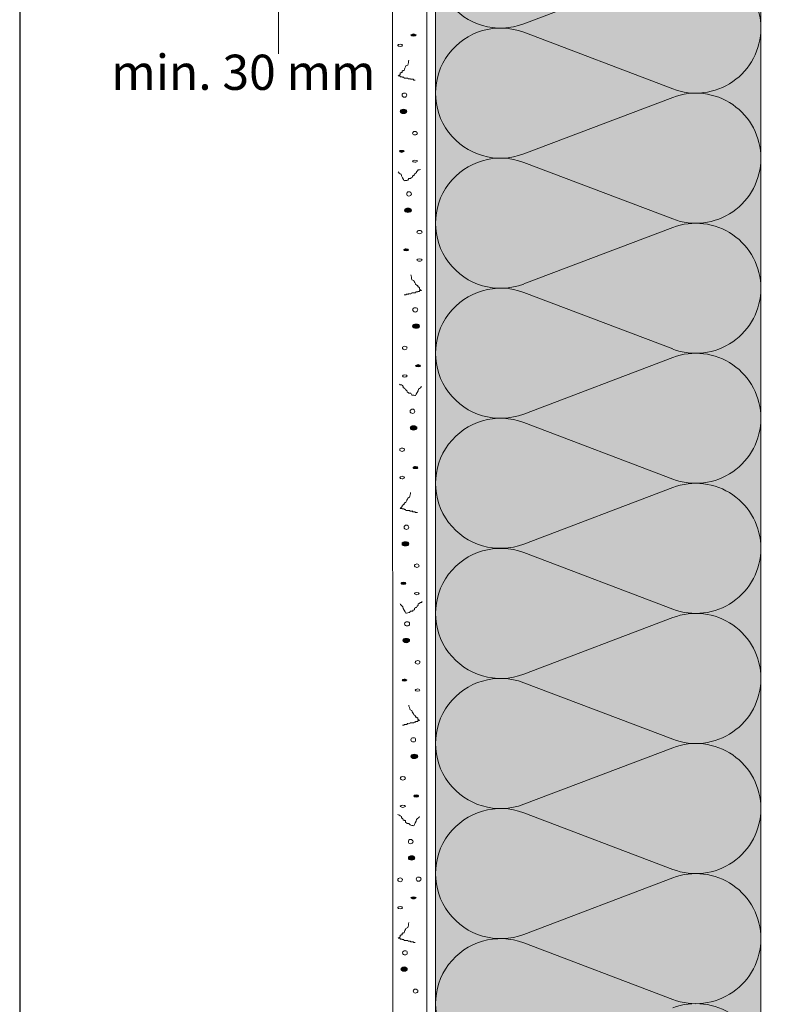
# Model space of a CAD drawing. Units: millimetres. Extents: x 2329 to 2906, y 767 to 1064.
# Drawn here: x 2329 to 2413, y 866 to 978 of the extents above; entities that cross this region are included whole.
import ezdxf

# ---------------------------------------------------------------- set-up
doc = ezdxf.new("R2010")
doc.units = ezdxf.units.MM
for name, color, linetype, lineweight in [('Beschriftung', 7, 'Continuous', 13), ('Bitumen', 7, 'Continuous', 9), ('Dämmung', 7, 'Continuous', 9), ('Putz', 7, 'Continuous', 9)]:
    doc.layers.add(name, color=color, linetype=linetype, lineweight=lineweight)
doc.layers.add('Dämmung_Hg', color=7, linetype='Continuous', lineweight=9, true_color=0xfff2a6)
doc.styles.get("Standard").update_dxf_attribs({"font": 'arial.ttf'})

msp = doc.modelspace()

# ---------------------------------------------------------------- hatches: boundary and pattern name
at = {"layer": 'Dämmung_Hg'}
h = msp.add_hatch(color=256, dxfattribs=at)
h.dxf.hatch_style = 1
h.paths.add_polyline_path([(2390.2, 1009.66), (2390.2, 1005.66), (2375.87, 1006.41), (2375.87, 820.76), (2412.81, 820.76), (2412.81, 1008.47)])
at = {"layer": 'Putz'}
h = msp.add_hatch(color=256, dxfattribs=at)
h.dxf.hatch_style = 2
edge = h.paths.add_edge_path()
edge.add_spline(control_points=[(2373.65, 976.57), (2373.65, 976.62), (2373.5, 976.72), (2373.36, 976.72), (2373.21, 976.72), (2373.07, 976.62), (2373.07, 976.57), (2373.07, 976.53), (2373.21, 976.48), (2373.36, 976.48), (2373.5, 976.48), (2373.65, 976.53), (2373.65, 976.57)], knot_values=[0, 0, 0, 0, 1, 1, 1, 2, 2, 2, 3, 3, 3, 4, 4, 4, 4], degree=3, periodic=0)
h = msp.add_hatch(color=256, dxfattribs=at)
h.dxf.hatch_style = 2
edge = h.paths.add_edge_path()
edge.add_spline(control_points=[(2372.58, 967.92), (2372.58, 968.07), (2372.44, 968.17), (2372.24, 968.17), (2372, 968.17), (2371.85, 968.07), (2371.85, 967.92), (2371.85, 967.78), (2372, 967.68), (2372.24, 967.68), (2372.44, 967.68), (2372.58, 967.78), (2372.58, 967.92)], knot_values=[0, 0, 0, 0, 1, 1, 1, 2, 2, 2, 3, 3, 3, 4, 4, 4, 4], degree=3, periodic=0)
h = msp.add_hatch(color=256, dxfattribs=at)
h.dxf.hatch_style = 2
edge = h.paths.add_edge_path()
edge.add_spline(control_points=[(2372.29, 963.4), (2372.29, 963.45), (2372.14, 963.5), (2372, 963.5), (2371.85, 963.5), (2371.76, 963.45), (2371.76, 963.4), (2371.76, 963.36), (2371.85, 963.26), (2372, 963.26), (2372.14, 963.26), (2372.29, 963.36), (2372.29, 963.4)], knot_values=[0, 0, 0, 0, 1, 1, 1, 2, 2, 2, 3, 3, 3, 4, 4, 4, 4], degree=3, periodic=0)
h = msp.add_hatch(color=256, dxfattribs=at)
h.dxf.hatch_style = 2
edge = h.paths.add_edge_path()
edge.add_spline(control_points=[(2373.12, 956.7), (2373.12, 956.84), (2372.92, 956.94), (2372.73, 956.94), (2372.53, 956.94), (2372.34, 956.84), (2372.34, 956.7), (2372.34, 956.55), (2372.53, 956.45), (2372.73, 956.45), (2372.92, 956.45), (2373.12, 956.55), (2373.12, 956.7)], knot_values=[0, 0, 0, 0, 1, 1, 1, 2, 2, 2, 3, 3, 3, 4, 4, 4, 4], degree=3, periodic=0)
h = msp.add_hatch(color=256, dxfattribs=at)
h.dxf.hatch_style = 2
edge = h.paths.add_edge_path()
edge.add_spline(control_points=[(2372.78, 952.18), (2372.78, 952.23), (2372.68, 952.32), (2372.53, 952.32), (2372.39, 952.32), (2372.24, 952.23), (2372.24, 952.18), (2372.24, 952.13), (2372.39, 952.08), (2372.53, 952.08), (2372.68, 952.08), (2372.78, 952.13), (2372.78, 952.18)], knot_values=[0, 0, 0, 0, 1, 1, 1, 2, 2, 2, 3, 3, 3, 4, 4, 4, 4], degree=3, periodic=0)
h = msp.add_hatch(color=256, dxfattribs=at)
h.dxf.hatch_style = 2
edge = h.paths.add_edge_path()
edge.add_spline(control_points=[(2374.04, 943.53), (2374.04, 943.67), (2373.89, 943.77), (2373.65, 943.77), (2373.46, 943.77), (2373.26, 943.67), (2373.26, 943.53), (2373.26, 943.38), (2373.46, 943.28), (2373.65, 943.28), (2373.89, 943.28), (2374.04, 943.38), (2374.04, 943.53)], knot_values=[0, 0, 0, 0, 1, 1, 1, 2, 2, 2, 3, 3, 3, 4, 4, 4, 4], degree=3, periodic=0)
h = msp.add_hatch(color=256, dxfattribs=at)
h.dxf.hatch_style = 2
edge = h.paths.add_edge_path()
edge.add_spline(control_points=[(2374.14, 939.01), (2374.14, 939.06), (2374.04, 939.15), (2373.89, 939.15), (2373.75, 939.15), (2373.6, 939.06), (2373.6, 939.01), (2373.6, 938.96), (2373.75, 938.91), (2373.89, 938.91), (2374.04, 938.91), (2374.14, 938.96), (2374.14, 939.01)], knot_values=[0, 0, 0, 0, 1, 1, 1, 2, 2, 2, 3, 3, 3, 4, 4, 4, 4], degree=3, periodic=0)
h = msp.add_hatch(color=256, dxfattribs=at)
h.dxf.hatch_style = 2
edge = h.paths.add_edge_path()
edge.add_spline(control_points=[(2373.75, 931.96), (2373.75, 932.11), (2373.55, 932.2), (2373.36, 932.2), (2373.16, 932.2), (2372.97, 932.11), (2372.97, 931.96), (2372.97, 931.86), (2373.16, 931.72), (2373.36, 931.72), (2373.55, 931.72), (2373.75, 931.86), (2373.75, 931.96)], knot_values=[0, 0, 0, 0, 1, 1, 1, 2, 2, 2, 3, 3, 3, 4, 4, 4, 4], degree=3, periodic=0)
h = msp.add_hatch(color=256, dxfattribs=at)
h.dxf.hatch_style = 2
edge = h.paths.add_edge_path()
edge.add_spline(control_points=[(2373.85, 927.44), (2373.85, 927.54), (2373.75, 927.59), (2373.6, 927.59), (2373.41, 927.59), (2373.31, 927.54), (2373.31, 927.44), (2373.31, 927.39), (2373.41, 927.34), (2373.6, 927.34), (2373.75, 927.34), (2373.85, 927.39), (2373.85, 927.44)], knot_values=[0, 0, 0, 0, 1, 1, 1, 2, 2, 2, 3, 3, 3, 4, 4, 4, 4], degree=3, periodic=0)
h = msp.add_hatch(color=256, dxfattribs=at)
h.dxf.hatch_style = 2
edge = h.paths.add_edge_path()
edge.add_spline(control_points=[(2372.82, 918.79), (2372.82, 918.94), (2372.63, 919.03), (2372.44, 919.03), (2372.24, 919.03), (2372.05, 918.94), (2372.05, 918.79), (2372.05, 918.64), (2372.24, 918.55), (2372.44, 918.55), (2372.63, 918.55), (2372.82, 918.64), (2372.82, 918.79)], knot_values=[0, 0, 0, 0, 1, 1, 1, 2, 2, 2, 3, 3, 3, 4, 4, 4, 4], degree=3, periodic=0)
h = msp.add_hatch(color=256, dxfattribs=at)
h.dxf.hatch_style = 2
edge = h.paths.add_edge_path()
edge.add_spline(control_points=[(2372.48, 914.27), (2372.48, 914.37), (2372.39, 914.42), (2372.24, 914.42), (2372.05, 914.42), (2371.95, 914.37), (2371.95, 914.27), (2371.95, 914.22), (2372.05, 914.17), (2372.24, 914.17), (2372.39, 914.17), (2372.48, 914.22), (2372.48, 914.27)], knot_values=[0, 0, 0, 0, 1, 1, 1, 2, 2, 2, 3, 3, 3, 4, 4, 4, 4], degree=3, periodic=0)
h = msp.add_hatch(color=256, dxfattribs=at)
h.dxf.hatch_style = 2
edge = h.paths.add_edge_path()
edge.add_spline(control_points=[(2372.92, 907.81), (2372.92, 907.95), (2372.73, 908.05), (2372.53, 908.05), (2372.29, 908.05), (2372.14, 907.95), (2372.14, 907.81), (2372.14, 907.71), (2372.29, 907.56), (2372.53, 907.56), (2372.73, 907.56), (2372.92, 907.71), (2372.92, 907.81)], knot_values=[0, 0, 0, 0, 1, 1, 1, 2, 2, 2, 3, 3, 3, 4, 4, 4, 4], degree=3, periodic=0)
h = msp.add_hatch(color=256, dxfattribs=at)
h.dxf.hatch_style = 2
edge = h.paths.add_edge_path()
edge.add_spline(control_points=[(2372.58, 903.29), (2372.58, 903.38), (2372.44, 903.43), (2372.29, 903.43), (2372.14, 903.43), (2372.05, 903.38), (2372.05, 903.29), (2372.05, 903.24), (2372.14, 903.19), (2372.29, 903.19), (2372.44, 903.19), (2372.58, 903.24), (2372.58, 903.29)], knot_values=[0, 0, 0, 0, 1, 1, 1, 2, 2, 2, 3, 3, 3, 4, 4, 4, 4], degree=3, periodic=0)
h = msp.add_hatch(color=256, dxfattribs=at)
h.dxf.hatch_style = 2
edge = h.paths.add_edge_path()
edge.add_spline(control_points=[(2373.85, 894.64), (2373.85, 894.78), (2373.65, 894.88), (2373.46, 894.88), (2373.21, 894.88), (2373.07, 894.78), (2373.07, 894.64), (2373.07, 894.54), (2373.21, 894.39), (2373.46, 894.39), (2373.65, 894.39), (2373.85, 894.54), (2373.85, 894.64)], knot_values=[0, 0, 0, 0, 1, 1, 1, 2, 2, 2, 3, 3, 3, 4, 4, 4, 4], degree=3, periodic=0)
h = msp.add_hatch(color=256, dxfattribs=at)
h.dxf.hatch_style = 2
edge = h.paths.add_edge_path()
edge.add_spline(control_points=[(2373.94, 890.12), (2373.94, 890.21), (2373.8, 890.26), (2373.65, 890.26), (2373.5, 890.26), (2373.41, 890.21), (2373.41, 890.12), (2373.41, 890.07), (2373.5, 890.02), (2373.65, 890.02), (2373.8, 890.02), (2373.94, 890.07), (2373.94, 890.12)], knot_values=[0, 0, 0, 0, 1, 1, 1, 2, 2, 2, 3, 3, 3, 4, 4, 4, 4], degree=3, periodic=0)
h = msp.add_hatch(color=256, dxfattribs=at)
h.dxf.hatch_style = 2
edge = h.paths.add_edge_path()
edge.add_spline(control_points=[(2373.5, 883.12), (2373.5, 883.21), (2373.36, 883.36), (2373.16, 883.36), (2372.92, 883.36), (2372.78, 883.21), (2372.78, 883.12), (2372.78, 882.97), (2372.92, 882.87), (2373.16, 882.87), (2373.36, 882.87), (2373.5, 882.97), (2373.5, 883.12)], knot_values=[0, 0, 0, 0, 1, 1, 1, 2, 2, 2, 3, 3, 3, 4, 4, 4, 4], degree=3, periodic=0)
h = msp.add_hatch(color=256, dxfattribs=at)
h.dxf.hatch_style = 2
edge = h.paths.add_edge_path()
edge.add_spline(control_points=[(2373.65, 878.6), (2373.65, 878.65), (2373.5, 878.69), (2373.36, 878.69), (2373.21, 878.69), (2373.07, 878.65), (2373.07, 878.6), (2373.07, 878.5), (2373.21, 878.45), (2373.36, 878.45), (2373.5, 878.45), (2373.65, 878.5), (2373.65, 878.6)], knot_values=[0, 0, 0, 0, 1, 1, 1, 2, 2, 2, 3, 3, 3, 4, 4, 4, 4], degree=3, periodic=0)
h = msp.add_hatch(color=256, dxfattribs=at)
h.dxf.hatch_style = 2
edge = h.paths.add_edge_path()
edge.add_spline(control_points=[(2372.65, 870.48), (2372.65, 870.58), (2372.5, 870.72), (2372.3, 870.72), (2372.06, 870.72), (2371.92, 870.58), (2371.92, 870.48), (2371.92, 870.33), (2372.06, 870.24), (2372.3, 870.24), (2372.5, 870.24), (2372.65, 870.33), (2372.65, 870.48)], knot_values=[0, 0, 0, 0, 1, 1, 1, 2, 2, 2, 3, 3, 3, 4, 4, 4, 4], degree=3, periodic=0)

# ---------------------------------------------------------------- linework, layer by layer
at = {"layer": 'Beschriftung'}
msp.add_line((2358.03, 974.47), (2358.03, 984.65), dxfattribs=at)
at = {"layer": 'Bitumen'}
msp.add_line((2412.81, 978.26), (2412.81, 1008.47), dxfattribs=at)
at = {"layer": 'Defpoints'}
msp.add_lwpolyline([(2328.63, 766.86), (2906.43, 766.86), (2906.43, 1063.86), (2328.63, 1063.86)], close=True, dxfattribs=at)
at = {"layer": 'Dämmung'}
for p, q in [((2375.87, 820.76), (2375.87, 1006.41)), ((2412.81, 1003.64), (2412.81, 820.76)), ((2385.88, 977.87), (2402.8, 984.3)), ((2385.88, 976.91), (2402.8, 970.48)), ((2385.88, 963.09), (2402.8, 969.52)), ((2385.88, 962.13), (2402.8, 955.7)), ((2385.88, 948.32), (2402.8, 954.74)), ((2385.88, 947.35), (2402.8, 940.93)), ((2385.88, 933.54), (2402.8, 939.96)), ((2385.88, 932.57), (2402.8, 926.15)), ((2385.88, 918.76), (2402.8, 925.19)), ((2385.88, 917.8), (2402.8, 911.37)), ((2385.88, 903.98), (2402.8, 910.41)), ((2385.88, 903.02), (2402.8, 896.59)), ((2385.88, 889.2), (2402.8, 895.63)), ((2385.88, 888.24), (2402.8, 881.81)), ((2385.88, 874.42), (2402.8, 880.85)), ((2385.88, 873.46), (2402.8, 867.04)), ((2385.88, 873.46), (2402.8, 867.04))]:
    msp.add_line(p, q, dxfattribs=at)
for centre, start, end in [((2383.25, 984.78), 69.2034, 290.7966), ((2405.42, 977.39), 0, 110.7966), ((2383.25, 970), 69.2034, 290.7966), ((2405.42, 977.39), 249.2034, 0), ((2405.42, 962.61), 0, 110.7966), ((2383.25, 955.22), 69.2034, 290.7966), ((2405.42, 962.61), 249.2034, 0), ((2405.42, 947.83), 0, 110.7966), ((2383.25, 940.45), 69.2034, 290.7966), ((2405.42, 947.83), 249.2034, 0), ((2405.42, 933.06), 0, 110.7966), ((2383.25, 925.67), 69.2034, 290.7966), ((2405.42, 933.06), 249.2034, 0), ((2405.42, 918.28), 0, 110.7966), ((2383.25, 910.89), 69.2034, 290.7966), ((2405.42, 918.28), 249.2034, 0), ((2405.42, 903.5), 0, 110.7966), ((2383.25, 896.11), 69.2034, 290.7966), ((2405.42, 903.5), 249.2034, 0), ((2405.42, 888.72), 0, 110.7966), ((2383.25, 881.33), 69.2034, 290.7966), ((2405.42, 888.72), 249.2034, 0), ((2405.42, 873.94), 0, 110.7966), ((2383.25, 866.55), 69.2034, 290.7966), ((2405.42, 873.94), 249.2034, 0), ((2405.42, 859.17), 0, 110.7966)]:
    msp.add_arc(centre, 7.39, start, end, dxfattribs=at)
at = {"layer": 'Dämmung_Hg'}
for points in [[(2390.2, 1009.66), (2412.81, 1008.47), (2412.81, 866.55)], [(2412.81, 820.76), (2375.87, 820.76), (2375.87, 999.64), (2390.2, 999.64)]]:
    msp.add_lwpolyline(points, dxfattribs=at)
at = {"layer": 'Putz', "lineweight": 9}
msp.add_lwpolyline([(2371.02, 820.76), (2374.86, 820.76), (2374.87, 1010.46), (2370.97, 1010.67), (2371.02, 820.76)], dxfattribs=at)
at = {"layer": 'Putz', "lineweight": 5}
for points, knots in [([(2373.36, 976.48), (2373.5, 976.48), (2373.65, 976.53), (2373.65, 976.57), (2373.65, 976.62), (2373.5, 976.72), (2373.36, 976.72), (2373.21, 976.72), (2373.07, 976.62), (2373.07, 976.57), (2373.07, 976.53), (2373.21, 976.48), (2373.36, 976.48)], [0, 0, 0, 0, 1, 1, 1, 2, 2, 2, 3, 3, 3, 4, 4, 4, 4]), ([(2371.85, 975.31), (2372, 975.31), (2372.1, 975.36), (2372.1, 975.46), (2372.1, 975.51), (2372, 975.55), (2371.85, 975.55), (2371.71, 975.55), (2371.56, 975.51), (2371.56, 975.46), (2371.56, 975.36), (2371.71, 975.31), (2371.85, 975.31)], [0, 0, 0, 0, 1, 1, 1, 2, 2, 2, 3, 3, 3, 4, 4, 4, 4]), ([(2372.82, 973.76), (2372.82, 973.61), (2372.73, 973.37), (2372.73, 973.17), (2372.73, 973.17), (2372.48, 973.12), (2372.48, 973.12), (2372.48, 972.93), (2372.29, 972.78), (2372.29, 972.59), (2372.05, 972.59), (2372.29, 972.54), (2372.05, 972.54), (2372.05, 972.54), (2372.05, 972.44), (2372.05, 972.44), (2372.05, 972.44), (2372.05, 972.35), (2372.05, 972.35), (2371.85, 972.35), (2372.05, 972.3), (2371.85, 972.3), (2371.85, 972.3), (2371.85, 972.2), (2371.85, 972.2), (2371.85, 972.2), (2371.85, 972.1), (2371.85, 972.1), (2371.85, 972.1), (2371.61, 971.96), (2371.61, 971.96), (2371.61, 971.96), (2371.85, 971.96), (2371.85, 971.96), (2371.85, 971.96), (2371.85, 971.86), (2371.85, 971.86), (2371.85, 971.86), (2371.95, 971.86), (2371.95, 971.86), (2371.95, 971.86), (2372.05, 971.86), (2372.05, 971.86), (2372.05, 971.86), (2372.05, 971.81), (2372.05, 971.81), (2372.14, 971.81), (2372.29, 971.86), (2372.29, 971.71), (2372.29, 971.71), (2372.73, 971.71), (2372.73, 971.71), (2372.73, 971.57), (2372.92, 971.62), (2373.02, 971.62), (2373.02, 971.62), (2373.02, 971.57), (2373.02, 971.57), (2373.02, 971.57), (2373.36, 971.57), (2373.36, 971.57), (2373.36, 971.57), (2373.36, 971.47), (2373.36, 971.47), (2373.36, 971.47), (2373.55, 971.47), (2373.55, 971.47)], [0, 0, 0, 0, 1, 1, 1, 2, 2, 2, 3, 3, 3, 4, 4, 4, 5, 5, 5, 6, 6, 6, 7, 7, 7, 8, 8, 8, 9, 9, 9, 10, 10, 10, 11, 11, 11, 12, 12, 12, 13, 13, 13, 14, 14, 14, 15, 15, 15, 16, 16, 16, 17, 17, 17, 18, 18, 18, 19, 19, 19, 20, 20, 20, 21, 21, 21, 22, 22, 22, 22]), ([(2372.34, 969.53), (2372.48, 969.53), (2372.58, 969.67), (2372.58, 969.77), (2372.58, 969.92), (2372.48, 970.01), (2372.34, 970.01), (2372.19, 970.01), (2372.05, 969.92), (2372.05, 969.77), (2372.05, 969.67), (2372.19, 969.53), (2372.34, 969.53)], [0, 0, 0, 0, 1, 1, 1, 2, 2, 2, 3, 3, 3, 4, 4, 4, 4]), ([(2372.24, 967.68), (2372.44, 967.68), (2372.58, 967.78), (2372.58, 967.92), (2372.58, 968.07), (2372.44, 968.17), (2372.24, 968.17), (2372, 968.17), (2371.85, 968.07), (2371.85, 967.92), (2371.85, 967.78), (2372, 967.68), (2372.24, 967.68)], [0, 0, 0, 0, 1, 1, 1, 2, 2, 2, 3, 3, 3, 4, 4, 4, 4]), ([(2373.5, 965.25), (2373.65, 965.25), (2373.8, 965.35), (2373.8, 965.45), (2373.8, 965.54), (2373.65, 965.64), (2373.5, 965.64), (2373.36, 965.64), (2373.26, 965.54), (2373.26, 965.45), (2373.26, 965.35), (2373.36, 965.25), (2373.5, 965.25)], [0, 0, 0, 0, 1, 1, 1, 2, 2, 2, 3, 3, 3, 4, 4, 4, 4]), ([(2372, 963.26), (2372.14, 963.26), (2372.29, 963.36), (2372.29, 963.4), (2372.29, 963.45), (2372.14, 963.5), (2372, 963.5), (2371.85, 963.5), (2371.76, 963.45), (2371.76, 963.4), (2371.76, 963.36), (2371.85, 963.26), (2372, 963.26)], [0, 0, 0, 0, 1, 1, 1, 2, 2, 2, 3, 3, 3, 4, 4, 4, 4]), ([(2373.5, 962.14), (2373.65, 962.14), (2373.8, 962.19), (2373.8, 962.29), (2373.8, 962.34), (2373.65, 962.38), (2373.5, 962.38), (2373.36, 962.38), (2373.26, 962.34), (2373.26, 962.29), (2373.26, 962.19), (2373.36, 962.14), (2373.5, 962.14)], [0, 0, 0, 0, 1, 1, 1, 2, 2, 2, 3, 3, 3, 4, 4, 4, 4]), ([(2371.61, 961.07), (2371.61, 961.02), (2371.85, 960.83), (2371.95, 960.78), (2371.95, 960.54), (2372.29, 960.2), (2372.29, 960.05), (2372.39, 960.05), (2372.58, 960.1), (2372.73, 960.1), (2372.73, 960.1), (2372.82, 960.29), (2372.82, 960.29), (2372.82, 960.29), (2372.92, 960.29), (2372.92, 960.29), (2372.92, 960.29), (2373.02, 960.29), (2373.02, 960.29), (2373.02, 960.34), (2373.16, 960.44), (2373.26, 960.44), (2373.26, 960.44), (2373.26, 960.54), (2373.26, 960.54), (2373.26, 960.54), (2373.26, 960.59), (2373.26, 960.59), (2373.46, 960.59), (2373.26, 960.68), (2373.46, 960.68), (2373.46, 960.78), (2373.55, 960.93), (2373.7, 960.93), (2373.7, 960.93), (2373.7, 961.02), (2373.7, 961.02), (2373.7, 961.02), (2373.7, 961.07), (2373.7, 961.07), (2373.7, 961.07), (2373.8, 961.17), (2373.8, 961.17), (2373.8, 961.17), (2373.89, 961.27), (2373.89, 961.27), (2373.99, 961.27), (2374.14, 961.27), (2374.14, 961.31)], [0, 0, 0, 0, 1, 1, 1, 2, 2, 2, 3, 3, 3, 4, 4, 4, 5, 5, 5, 6, 6, 6, 7, 7, 7, 8, 8, 8, 9, 9, 9, 10, 10, 10, 11, 11, 11, 12, 12, 12, 13, 13, 13, 14, 14, 14, 15, 15, 15, 16, 16, 16, 16]), ([(2372.82, 958.3), (2373.02, 958.3), (2373.12, 958.45), (2373.12, 958.54), (2373.12, 958.69), (2373.02, 958.79), (2372.82, 958.79), (2372.68, 958.79), (2372.58, 958.69), (2372.58, 958.54), (2372.58, 958.45), (2372.68, 958.3), (2372.82, 958.3)], [0, 0, 0, 0, 1, 1, 1, 2, 2, 2, 3, 3, 3, 4, 4, 4, 4]), ([(2372.73, 956.45), (2372.92, 956.45), (2373.12, 956.55), (2373.12, 956.7), (2373.12, 956.84), (2372.92, 956.94), (2372.73, 956.94), (2372.53, 956.94), (2372.34, 956.84), (2372.34, 956.7), (2372.34, 956.55), (2372.53, 956.45), (2372.73, 956.45)], [0, 0, 0, 0, 1, 1, 1, 2, 2, 2, 3, 3, 3, 4, 4, 4, 4]), ([(2374.04, 954.02), (2374.19, 954.02), (2374.33, 954.12), (2374.33, 954.22), (2374.33, 954.32), (2374.19, 954.41), (2374.04, 954.41), (2373.89, 954.41), (2373.75, 954.32), (2373.75, 954.22), (2373.75, 954.12), (2373.89, 954.02), (2374.04, 954.02)], [0, 0, 0, 0, 1, 1, 1, 2, 2, 2, 3, 3, 3, 4, 4, 4, 4]), ([(2372.53, 952.08), (2372.68, 952.08), (2372.78, 952.13), (2372.78, 952.18), (2372.78, 952.23), (2372.68, 952.32), (2372.53, 952.32), (2372.39, 952.32), (2372.24, 952.23), (2372.24, 952.18), (2372.24, 952.13), (2372.39, 952.08), (2372.53, 952.08)], [0, 0, 0, 0, 1, 1, 1, 2, 2, 2, 3, 3, 3, 4, 4, 4, 4]), ([(2374.04, 950.91), (2374.19, 950.91), (2374.33, 950.96), (2374.33, 951.06), (2374.33, 951.11), (2374.19, 951.16), (2374.04, 951.16), (2373.89, 951.16), (2373.75, 951.11), (2373.75, 951.06), (2373.75, 950.96), (2373.89, 950.91), (2374.04, 950.91)], [0, 0, 0, 0, 1, 1, 1, 2, 2, 2, 3, 3, 3, 4, 4, 4, 4]), ([(2373.07, 949.36), (2373.07, 949.21), (2373.16, 948.97), (2373.16, 948.78), (2373.16, 948.78), (2373.41, 948.73), (2373.41, 948.73), (2373.41, 948.53), (2373.6, 948.39), (2373.6, 948.24), (2373.85, 948.24), (2373.6, 948.14), (2373.85, 948.14), (2373.85, 948.14), (2373.85, 948.05), (2373.85, 948.05), (2373.85, 948.05), (2373.85, 948), (2373.85, 948), (2374.04, 948), (2373.85, 947.9), (2374.04, 947.9), (2374.04, 947.9), (2374.04, 947.8), (2374.04, 947.8), (2374.04, 947.8), (2374.04, 947.71), (2374.04, 947.71), (2374.04, 947.71), (2374.28, 947.56), (2374.28, 947.56), (2374.28, 947.56), (2374.04, 947.56), (2374.04, 947.56), (2374.04, 947.56), (2374.04, 947.46), (2374.04, 947.46), (2374.04, 947.46), (2373.94, 947.46), (2373.94, 947.46), (2373.94, 947.46), (2373.85, 947.46), (2373.85, 947.46), (2373.85, 947.46), (2373.85, 947.41), (2373.85, 947.41), (2373.7, 947.41), (2373.6, 947.46), (2373.6, 947.32), (2373.6, 947.32), (2373.16, 947.32), (2373.16, 947.32), (2373.16, 947.17), (2372.97, 947.22), (2372.82, 947.22), (2372.82, 947.22), (2372.82, 947.17), (2372.82, 947.17), (2372.82, 947.17), (2372.53, 947.17), (2372.53, 947.17), (2372.53, 947.17), (2372.53, 947.07), (2372.53, 947.07), (2372.53, 947.07), (2372.29, 947.07), (2372.29, 947.07)], [0, 0, 0, 0, 1, 1, 1, 2, 2, 2, 3, 3, 3, 4, 4, 4, 5, 5, 5, 6, 6, 6, 7, 7, 7, 8, 8, 8, 9, 9, 9, 10, 10, 10, 11, 11, 11, 12, 12, 12, 13, 13, 13, 14, 14, 14, 15, 15, 15, 16, 16, 16, 17, 17, 17, 18, 18, 18, 19, 19, 19, 20, 20, 20, 21, 21, 21, 22, 22, 22, 22]), ([(2373.55, 945.13), (2373.7, 945.13), (2373.85, 945.28), (2373.85, 945.37), (2373.85, 945.52), (2373.7, 945.62), (2373.55, 945.62), (2373.41, 945.62), (2373.26, 945.52), (2373.26, 945.37), (2373.26, 945.28), (2373.41, 945.13), (2373.55, 945.13)], [0, 0, 0, 0, 1, 1, 1, 2, 2, 2, 3, 3, 3, 4, 4, 4, 4]), ([(2373.65, 943.28), (2373.89, 943.28), (2374.04, 943.38), (2374.04, 943.53), (2374.04, 943.67), (2373.89, 943.77), (2373.65, 943.77), (2373.46, 943.77), (2373.26, 943.67), (2373.26, 943.53), (2373.26, 943.38), (2373.46, 943.28), (2373.65, 943.28)], [0, 0, 0, 0, 1, 1, 1, 2, 2, 2, 3, 3, 3, 4, 4, 4, 4]), ([(2372.34, 940.85), (2372.53, 940.85), (2372.63, 940.95), (2372.63, 941.05), (2372.63, 941.15), (2372.53, 941.24), (2372.34, 941.24), (2372.19, 941.24), (2372.1, 941.15), (2372.1, 941.05), (2372.1, 940.95), (2372.19, 940.85), (2372.34, 940.85)], [0, 0, 0, 0, 1, 1, 1, 2, 2, 2, 3, 3, 3, 4, 4, 4, 4]), ([(2373.89, 938.91), (2374.04, 938.91), (2374.14, 938.96), (2374.14, 939.01), (2374.14, 939.06), (2374.04, 939.15), (2373.89, 939.15), (2373.75, 939.15), (2373.6, 939.06), (2373.6, 939.01), (2373.6, 938.96), (2373.75, 938.91), (2373.89, 938.91)], [0, 0, 0, 0, 1, 1, 1, 2, 2, 2, 3, 3, 3, 4, 4, 4, 4]), ([(2372.34, 937.74), (2372.53, 937.74), (2372.63, 937.79), (2372.63, 937.89), (2372.63, 937.94), (2372.53, 937.99), (2372.34, 937.99), (2372.19, 937.99), (2372.1, 937.94), (2372.1, 937.89), (2372.1, 937.79), (2372.19, 937.74), (2372.34, 937.74)], [0, 0, 0, 0, 1, 1, 1, 2, 2, 2, 3, 3, 3, 4, 4, 4, 4]), ([(2374.28, 936.67), (2374.28, 936.63), (2374.04, 936.43), (2373.94, 936.38), (2373.94, 936.14), (2373.6, 935.8), (2373.6, 935.65), (2373.5, 935.65), (2373.26, 935.7), (2373.16, 935.7), (2373.16, 935.7), (2373.07, 935.9), (2373.07, 935.9), (2373.07, 935.9), (2372.97, 935.9), (2372.97, 935.9), (2372.97, 935.9), (2372.82, 935.9), (2372.82, 935.9), (2372.82, 935.95), (2372.73, 936.04), (2372.63, 936.04), (2372.63, 936.04), (2372.63, 936.14), (2372.63, 936.14), (2372.63, 936.14), (2372.63, 936.19), (2372.63, 936.19), (2372.44, 936.19), (2372.63, 936.29), (2372.44, 936.29), (2372.44, 936.38), (2372.29, 936.53), (2372.19, 936.53), (2372.19, 936.53), (2372.19, 936.63), (2372.19, 936.63), (2372.19, 936.63), (2372.19, 936.67), (2372.19, 936.67), (2372.19, 936.67), (2372.1, 936.77), (2372.1, 936.77), (2372.1, 936.77), (2372, 936.87), (2372, 936.87), (2371.85, 936.87), (2371.76, 936.87), (2371.76, 936.92)], [0, 0, 0, 0, 1, 1, 1, 2, 2, 2, 3, 3, 3, 4, 4, 4, 5, 5, 5, 6, 6, 6, 7, 7, 7, 8, 8, 8, 9, 9, 9, 10, 10, 10, 11, 11, 11, 12, 12, 12, 13, 13, 13, 14, 14, 14, 15, 15, 15, 16, 16, 16, 16]), ([(2373.26, 933.61), (2373.41, 933.61), (2373.5, 933.71), (2373.5, 933.86), (2373.5, 934), (2373.41, 934.1), (2373.26, 934.1), (2373.12, 934.1), (2372.97, 934), (2372.97, 933.86), (2372.97, 933.71), (2373.12, 933.61), (2373.26, 933.61)], [0, 0, 0, 0, 1, 1, 1, 2, 2, 2, 3, 3, 3, 4, 4, 4, 4]), ([(2373.36, 931.72), (2373.55, 931.72), (2373.75, 931.86), (2373.75, 931.96), (2373.75, 932.11), (2373.55, 932.2), (2373.36, 932.2), (2373.16, 932.2), (2372.97, 932.11), (2372.97, 931.96), (2372.97, 931.86), (2373.16, 931.72), (2373.36, 931.72)], [0, 0, 0, 0, 1, 1, 1, 2, 2, 2, 3, 3, 3, 4, 4, 4, 4]), ([(2372.05, 929.29), (2372.19, 929.29), (2372.34, 929.38), (2372.34, 929.48), (2372.34, 929.63), (2372.19, 929.68), (2372.05, 929.68), (2371.9, 929.68), (2371.8, 929.63), (2371.8, 929.48), (2371.8, 929.38), (2371.9, 929.29), (2372.05, 929.29)], [0, 0, 0, 0, 1, 1, 1, 2, 2, 2, 3, 3, 3, 4, 4, 4, 4]), ([(2373.6, 927.34), (2373.75, 927.34), (2373.85, 927.39), (2373.85, 927.44), (2373.85, 927.54), (2373.75, 927.59), (2373.6, 927.59), (2373.41, 927.59), (2373.31, 927.54), (2373.31, 927.44), (2373.31, 927.39), (2373.41, 927.34), (2373.6, 927.34)], [0, 0, 0, 0, 1, 1, 1, 2, 2, 2, 3, 3, 3, 4, 4, 4, 4]), ([(2372.05, 926.18), (2372.19, 926.18), (2372.34, 926.27), (2372.34, 926.32), (2372.34, 926.37), (2372.19, 926.47), (2372.05, 926.47), (2371.9, 926.47), (2371.8, 926.37), (2371.8, 926.32), (2371.8, 926.27), (2371.9, 926.18), (2372.05, 926.18)], [0, 0, 0, 0, 1, 1, 1, 2, 2, 2, 3, 3, 3, 4, 4, 4, 4]), ([(2373.02, 924.62), (2373.02, 924.48), (2372.92, 924.23), (2372.92, 924.09), (2372.92, 924.09), (2372.73, 923.99), (2372.73, 923.99), (2372.73, 923.84), (2372.48, 923.65), (2372.48, 923.5), (2372.29, 923.5), (2372.48, 923.41), (2372.29, 923.41), (2372.29, 923.41), (2372.29, 923.36), (2372.29, 923.36), (2372.29, 923.36), (2372.29, 923.26), (2372.29, 923.26), (2372.05, 923.26), (2372.29, 923.16), (2372.05, 923.16), (2372.05, 923.16), (2372.05, 923.11), (2372.05, 923.11), (2372.05, 923.11), (2372.05, 923.02), (2372.05, 923.02), (2372.05, 923.02), (2371.85, 922.82), (2371.85, 922.82), (2371.85, 922.82), (2372.05, 922.82), (2372.05, 922.82), (2372.05, 922.82), (2372.05, 922.77), (2372.05, 922.77), (2372.05, 922.77), (2372.14, 922.77), (2372.14, 922.77), (2372.14, 922.77), (2372.29, 922.77), (2372.29, 922.77), (2372.29, 922.77), (2372.29, 922.68), (2372.29, 922.68), (2372.39, 922.68), (2372.48, 922.77), (2372.48, 922.58), (2372.48, 922.58), (2372.92, 922.58), (2372.92, 922.58), (2372.92, 922.43), (2373.16, 922.53), (2373.26, 922.53), (2373.26, 922.53), (2373.26, 922.43), (2373.26, 922.43), (2373.26, 922.43), (2373.55, 922.43), (2373.55, 922.43), (2373.55, 922.43), (2373.55, 922.34), (2373.55, 922.34), (2373.55, 922.34), (2373.8, 922.34), (2373.8, 922.34)], [0, 0, 0, 0, 1, 1, 1, 2, 2, 2, 3, 3, 3, 4, 4, 4, 5, 5, 5, 6, 6, 6, 7, 7, 7, 8, 8, 8, 9, 9, 9, 10, 10, 10, 11, 11, 11, 12, 12, 12, 13, 13, 13, 14, 14, 14, 15, 15, 15, 16, 16, 16, 17, 17, 17, 18, 18, 18, 19, 19, 19, 20, 20, 20, 21, 21, 21, 22, 22, 22, 22]), ([(2372.53, 920.44), (2372.68, 920.44), (2372.82, 920.54), (2372.82, 920.68), (2372.82, 920.78), (2372.68, 920.93), (2372.53, 920.93), (2372.39, 920.93), (2372.29, 920.78), (2372.29, 920.68), (2372.29, 920.54), (2372.39, 920.44), (2372.53, 920.44)], [0, 0, 0, 0, 1, 1, 1, 2, 2, 2, 3, 3, 3, 4, 4, 4, 4]), ([(2372.44, 918.55), (2372.63, 918.55), (2372.82, 918.64), (2372.82, 918.79), (2372.82, 918.94), (2372.63, 919.03), (2372.44, 919.03), (2372.24, 919.03), (2372.05, 918.94), (2372.05, 918.79), (2372.05, 918.64), (2372.24, 918.55), (2372.44, 918.55)], [0, 0, 0, 0, 1, 1, 1, 2, 2, 2, 3, 3, 3, 4, 4, 4, 4]), ([(2373.75, 916.12), (2373.89, 916.12), (2373.99, 916.21), (2373.99, 916.31), (2373.99, 916.41), (2373.89, 916.51), (2373.75, 916.51), (2373.6, 916.51), (2373.46, 916.41), (2373.46, 916.31), (2373.46, 916.21), (2373.6, 916.12), (2373.75, 916.12)], [0, 0, 0, 0, 1, 1, 1, 2, 2, 2, 3, 3, 3, 4, 4, 4, 4]), ([(2372.24, 914.17), (2372.39, 914.17), (2372.48, 914.22), (2372.48, 914.27), (2372.48, 914.37), (2372.39, 914.42), (2372.24, 914.42), (2372.05, 914.42), (2371.95, 914.37), (2371.95, 914.27), (2371.95, 914.22), (2372.05, 914.17), (2372.24, 914.17)], [0, 0, 0, 0, 1, 1, 1, 2, 2, 2, 3, 3, 3, 4, 4, 4, 4]), ([(2373.75, 913.01), (2373.89, 913.01), (2373.99, 913.1), (2373.99, 913.15), (2373.99, 913.2), (2373.89, 913.25), (2373.75, 913.25), (2373.6, 913.25), (2373.46, 913.2), (2373.46, 913.15), (2373.46, 913.1), (2373.6, 913.01), (2373.75, 913.01)], [0, 0, 0, 0, 1, 1, 1, 2, 2, 2, 3, 3, 3, 4, 4, 4, 4]), ([(2371.85, 911.99), (2371.85, 911.89), (2372.05, 911.74), (2372.14, 911.65), (2372.14, 911.4), (2372.48, 911.06), (2372.48, 910.92), (2372.58, 910.92), (2372.82, 911.01), (2372.92, 911.01), (2372.92, 911.01), (2373.02, 911.16), (2373.02, 911.16), (2373.02, 911.16), (2373.16, 911.16), (2373.16, 911.16), (2373.16, 911.16), (2373.26, 911.16), (2373.26, 911.16), (2373.26, 911.26), (2373.36, 911.31), (2373.46, 911.31), (2373.46, 911.31), (2373.46, 911.4), (2373.46, 911.4), (2373.46, 911.4), (2373.46, 911.5), (2373.46, 911.5), (2373.7, 911.5), (2373.46, 911.55), (2373.7, 911.55), (2373.7, 911.65), (2373.8, 911.79), (2373.89, 911.79), (2373.89, 911.79), (2373.89, 911.89), (2373.89, 911.89), (2373.89, 911.89), (2373.89, 911.99), (2373.89, 911.99), (2373.89, 911.99), (2373.99, 912.03), (2373.99, 912.03), (2373.99, 912.03), (2374.14, 912.13), (2374.14, 912.13), (2374.23, 912.13), (2374.33, 912.13), (2374.33, 912.23)], [0, 0, 0, 0, 1, 1, 1, 2, 2, 2, 3, 3, 3, 4, 4, 4, 5, 5, 5, 6, 6, 6, 7, 7, 7, 8, 8, 8, 9, 9, 9, 10, 10, 10, 11, 11, 11, 12, 12, 12, 13, 13, 13, 14, 14, 14, 15, 15, 15, 16, 16, 16, 16]), ([(2372.63, 909.46), (2372.78, 909.46), (2372.92, 909.56), (2372.92, 909.7), (2372.92, 909.85), (2372.78, 909.94), (2372.63, 909.94), (2372.48, 909.94), (2372.34, 909.85), (2372.34, 909.7), (2372.34, 909.56), (2372.48, 909.46), (2372.63, 909.46)], [0, 0, 0, 0, 1, 1, 1, 2, 2, 2, 3, 3, 3, 4, 4, 4, 4]), ([(2372.53, 907.56), (2372.73, 907.56), (2372.92, 907.71), (2372.92, 907.81), (2372.92, 907.95), (2372.73, 908.05), (2372.53, 908.05), (2372.29, 908.05), (2372.14, 907.95), (2372.14, 907.81), (2372.14, 907.71), (2372.29, 907.56), (2372.53, 907.56)], [0, 0, 0, 0, 1, 1, 1, 2, 2, 2, 3, 3, 3, 4, 4, 4, 4]), ([(2373.85, 905.13), (2373.99, 905.13), (2374.09, 905.23), (2374.09, 905.33), (2374.09, 905.47), (2373.99, 905.52), (2373.85, 905.52), (2373.65, 905.52), (2373.55, 905.47), (2373.55, 905.33), (2373.55, 905.23), (2373.65, 905.13), (2373.85, 905.13)], [0, 0, 0, 0, 1, 1, 1, 2, 2, 2, 3, 3, 3, 4, 4, 4, 4]), ([(2372.29, 903.19), (2372.44, 903.19), (2372.58, 903.24), (2372.58, 903.29), (2372.58, 903.38), (2372.44, 903.43), (2372.29, 903.43), (2372.14, 903.43), (2372.05, 903.38), (2372.05, 903.29), (2372.05, 903.24), (2372.14, 903.19), (2372.29, 903.19)], [0, 0, 0, 0, 1, 1, 1, 2, 2, 2, 3, 3, 3, 4, 4, 4, 4]), ([(2373.85, 902.07), (2373.99, 902.07), (2374.09, 902.12), (2374.09, 902.17), (2374.09, 902.22), (2373.99, 902.31), (2373.85, 902.31), (2373.65, 902.31), (2373.55, 902.22), (2373.55, 902.17), (2373.55, 902.12), (2373.65, 902.07), (2373.85, 902.07)], [0, 0, 0, 0, 1, 1, 1, 2, 2, 2, 3, 3, 3, 4, 4, 4, 4]), ([(2372.82, 900.47), (2372.82, 900.32), (2372.97, 900.08), (2372.97, 899.93), (2372.97, 899.93), (2373.16, 899.84), (2373.16, 899.84), (2373.16, 899.69), (2373.41, 899.5), (2373.41, 899.35), (2373.6, 899.35), (2373.41, 899.25), (2373.6, 899.25), (2373.6, 899.25), (2373.6, 899.2), (2373.6, 899.2), (2373.6, 899.2), (2373.6, 899.11), (2373.6, 899.11), (2373.85, 899.11), (2373.6, 899.01), (2373.85, 899.01), (2373.85, 899.01), (2373.85, 898.96), (2373.85, 898.96), (2373.85, 898.96), (2373.85, 898.86), (2373.85, 898.86), (2373.85, 898.86), (2374.04, 898.72), (2374.04, 898.72), (2374.04, 898.72), (2373.85, 898.72), (2373.85, 898.72), (2373.85, 898.72), (2373.85, 898.62), (2373.85, 898.62), (2373.85, 898.62), (2373.7, 898.62), (2373.7, 898.62), (2373.7, 898.62), (2373.6, 898.62), (2373.6, 898.62), (2373.6, 898.62), (2373.6, 898.52), (2373.6, 898.52), (2373.5, 898.52), (2373.41, 898.62), (2373.41, 898.47), (2373.41, 898.47), (2372.97, 898.47), (2372.97, 898.47), (2372.97, 898.28), (2372.73, 898.38), (2372.63, 898.38), (2372.63, 898.38), (2372.63, 898.28), (2372.63, 898.28), (2372.63, 898.28), (2372.29, 898.28), (2372.29, 898.28), (2372.29, 898.28), (2372.29, 898.18), (2372.29, 898.18), (2372.29, 898.18), (2372.1, 898.18), (2372.1, 898.18)], [0, 0, 0, 0, 1, 1, 1, 2, 2, 2, 3, 3, 3, 4, 4, 4, 5, 5, 5, 6, 6, 6, 7, 7, 7, 8, 8, 8, 9, 9, 9, 10, 10, 10, 11, 11, 11, 12, 12, 12, 13, 13, 13, 14, 14, 14, 15, 15, 15, 16, 16, 16, 17, 17, 17, 18, 18, 18, 19, 19, 19, 20, 20, 20, 21, 21, 21, 22, 22, 22, 22]), ([(2373.36, 896.29), (2373.5, 896.29), (2373.6, 896.38), (2373.6, 896.53), (2373.6, 896.68), (2373.5, 896.77), (2373.36, 896.77), (2373.16, 896.77), (2373.07, 896.68), (2373.07, 896.53), (2373.07, 896.38), (2373.16, 896.29), (2373.36, 896.29)], [0, 0, 0, 0, 1, 1, 1, 2, 2, 2, 3, 3, 3, 4, 4, 4, 4]), ([(2373.46, 894.39), (2373.65, 894.39), (2373.85, 894.54), (2373.85, 894.64), (2373.85, 894.78), (2373.65, 894.88), (2373.46, 894.88), (2373.21, 894.88), (2373.07, 894.78), (2373.07, 894.64), (2373.07, 894.54), (2373.21, 894.39), (2373.46, 894.39)], [0, 0, 0, 0, 1, 1, 1, 2, 2, 2, 3, 3, 3, 4, 4, 4, 4]), ([(2372.14, 891.96), (2372.29, 891.96), (2372.44, 892.06), (2372.44, 892.16), (2372.44, 892.3), (2372.29, 892.35), (2372.14, 892.35), (2372, 892.35), (2371.85, 892.3), (2371.85, 892.16), (2371.85, 892.06), (2372, 891.96), (2372.14, 891.96)], [0, 0, 0, 0, 1, 1, 1, 2, 2, 2, 3, 3, 3, 4, 4, 4, 4]), ([(2373.65, 890.02), (2373.8, 890.02), (2373.94, 890.07), (2373.94, 890.12), (2373.94, 890.21), (2373.8, 890.26), (2373.65, 890.26), (2373.5, 890.26), (2373.41, 890.21), (2373.41, 890.12), (2373.41, 890.07), (2373.5, 890.02), (2373.65, 890.02)], [0, 0, 0, 0, 1, 1, 1, 2, 2, 2, 3, 3, 3, 4, 4, 4, 4]), ([(2372.14, 888.85), (2372.29, 888.85), (2372.44, 888.95), (2372.44, 889), (2372.44, 889.05), (2372.29, 889.09), (2372.14, 889.09), (2372, 889.09), (2371.85, 889.05), (2371.85, 889), (2371.85, 888.95), (2372, 888.85), (2372.14, 888.85)], [0, 0, 0, 0, 1, 1, 1, 2, 2, 2, 3, 3, 3, 4, 4, 4, 4]), ([(2374.04, 887.83), (2374.04, 887.73), (2373.85, 887.59), (2373.7, 887.49), (2373.7, 887.25), (2373.41, 886.91), (2373.41, 886.76), (2373.26, 886.76), (2373.07, 886.86), (2372.97, 886.86), (2372.97, 886.86), (2372.82, 887.01), (2372.82, 887.01), (2372.82, 887.01), (2372.73, 887.01), (2372.73, 887.01), (2372.73, 887.01), (2372.63, 887.01), (2372.63, 887.01), (2372.63, 887.1), (2372.53, 887.15), (2372.44, 887.15), (2372.44, 887.15), (2372.44, 887.25), (2372.44, 887.25), (2372.44, 887.25), (2372.44, 887.35), (2372.44, 887.35), (2372.19, 887.35), (2372.44, 887.39), (2372.19, 887.39), (2372.19, 887.49), (2372.1, 887.64), (2372, 887.64), (2372, 887.64), (2372, 887.73), (2372, 887.73), (2372, 887.73), (2372, 887.83), (2372, 887.83), (2372, 887.83), (2371.85, 887.88), (2371.85, 887.88), (2371.85, 887.88), (2371.76, 887.98), (2371.76, 887.98), (2371.66, 887.98), (2371.56, 887.98), (2371.56, 888.07)], [0, 0, 0, 0, 1, 1, 1, 2, 2, 2, 3, 3, 3, 4, 4, 4, 5, 5, 5, 6, 6, 6, 7, 7, 7, 8, 8, 8, 9, 9, 9, 10, 10, 10, 11, 11, 11, 12, 12, 12, 13, 13, 13, 14, 14, 14, 15, 15, 15, 16, 16, 16, 16]), ([(2373.02, 884.72), (2373.16, 884.72), (2373.31, 884.82), (2373.31, 884.96), (2373.31, 885.11), (2373.16, 885.21), (2373.02, 885.21), (2372.87, 885.21), (2372.78, 885.11), (2372.78, 884.96), (2372.78, 884.82), (2372.87, 884.72), (2373.02, 884.72)], [0, 0, 0, 0, 1, 1, 1, 2, 2, 2, 3, 3, 3, 4, 4, 4, 4]), ([(2373.16, 882.87), (2373.36, 882.87), (2373.5, 882.97), (2373.5, 883.12), (2373.5, 883.21), (2373.36, 883.36), (2373.16, 883.36), (2372.92, 883.36), (2372.78, 883.21), (2372.78, 883.12), (2372.78, 882.97), (2372.92, 882.87), (2373.16, 882.87)], [0, 0, 0, 0, 1, 1, 1, 2, 2, 2, 3, 3, 3, 4, 4, 4, 4]), ([(2371.85, 880.4), (2372, 880.4), (2372.1, 880.49), (2372.1, 880.64), (2372.1, 880.74), (2372, 880.83), (2371.85, 880.83), (2371.71, 880.83), (2371.56, 880.74), (2371.56, 880.64), (2371.56, 880.49), (2371.71, 880.4), (2371.85, 880.4)], [0, 0, 0, 0, 1, 1, 1, 2, 2, 2, 3, 3, 3, 4, 4, 4, 4]), ([(2373.91, 880.46), (2374.06, 880.46), (2374.21, 880.56), (2374.21, 880.7), (2374.21, 880.85), (2374.06, 880.94), (2373.91, 880.94), (2373.77, 880.94), (2373.67, 880.85), (2373.67, 880.7), (2373.67, 880.56), (2373.77, 880.46), (2373.91, 880.46)], [0, 0, 0, 0, 1, 1, 1, 2, 2, 2, 3, 3, 3, 4, 4, 4, 4]), ([(2373.36, 878.45), (2373.5, 878.45), (2373.65, 878.5), (2373.65, 878.6), (2373.65, 878.65), (2373.5, 878.69), (2373.36, 878.69), (2373.21, 878.69), (2373.07, 878.65), (2373.07, 878.6), (2373.07, 878.5), (2373.21, 878.45), (2373.36, 878.45)], [0, 0, 0, 0, 1, 1, 1, 2, 2, 2, 3, 3, 3, 4, 4, 4, 4]), ([(2371.85, 877.33), (2372, 877.33), (2372.1, 877.38), (2372.1, 877.43), (2372.1, 877.53), (2372, 877.58), (2371.85, 877.58), (2371.71, 877.58), (2371.56, 877.53), (2371.56, 877.43), (2371.56, 877.38), (2371.71, 877.33), (2371.85, 877.33)], [0, 0, 0, 0, 1, 1, 1, 2, 2, 2, 3, 3, 3, 4, 4, 4, 4]), ([(2372.82, 875.78), (2372.82, 875.58), (2372.73, 875.34), (2372.73, 875.2), (2372.73, 875.2), (2372.48, 875.1), (2372.48, 875.1), (2372.48, 874.95), (2372.29, 874.81), (2372.29, 874.61), (2372.05, 874.61), (2372.29, 874.56), (2372.05, 874.56), (2372.05, 874.56), (2372.05, 874.47), (2372.05, 874.47), (2372.05, 874.47), (2372.05, 874.37), (2372.05, 874.37), (2371.85, 874.37), (2372.05, 874.32), (2371.85, 874.32), (2371.85, 874.32), (2371.85, 874.22), (2371.85, 874.22), (2371.85, 874.22), (2371.85, 874.13), (2371.85, 874.13), (2371.85, 874.13), (2371.61, 873.98), (2371.61, 873.98), (2371.61, 873.98), (2371.85, 873.98), (2371.85, 873.98), (2371.85, 873.98), (2371.85, 873.88), (2371.85, 873.88), (2371.85, 873.88), (2371.95, 873.88), (2371.95, 873.88), (2371.95, 873.88), (2372.05, 873.88), (2372.05, 873.88), (2372.05, 873.88), (2372.05, 873.83), (2372.05, 873.83), (2372.14, 873.83), (2372.29, 873.88), (2372.29, 873.74), (2372.29, 873.74), (2372.73, 873.74), (2372.73, 873.74), (2372.73, 873.59), (2372.92, 873.64), (2373.02, 873.64), (2373.02, 873.64), (2373.02, 873.59), (2373.02, 873.59), (2373.02, 873.59), (2373.36, 873.59), (2373.36, 873.59), (2373.36, 873.59), (2373.36, 873.49), (2373.36, 873.49), (2373.36, 873.49), (2373.55, 873.49), (2373.55, 873.49)], [0, 0, 0, 0, 1, 1, 1, 2, 2, 2, 3, 3, 3, 4, 4, 4, 5, 5, 5, 6, 6, 6, 7, 7, 7, 8, 8, 8, 9, 9, 9, 10, 10, 10, 11, 11, 11, 12, 12, 12, 13, 13, 13, 14, 14, 14, 15, 15, 15, 16, 16, 16, 17, 17, 17, 18, 18, 18, 19, 19, 19, 20, 20, 20, 21, 21, 21, 22, 22, 22, 22]), ([(2372.4, 872.08), (2372.55, 872.08), (2372.65, 872.18), (2372.65, 872.33), (2372.65, 872.47), (2372.55, 872.57), (2372.4, 872.57), (2372.26, 872.57), (2372.11, 872.47), (2372.11, 872.33), (2372.11, 872.18), (2372.26, 872.08), (2372.4, 872.08)], [0, 0, 0, 0, 1, 1, 1, 2, 2, 2, 3, 3, 3, 4, 4, 4, 4]), ([(2372.3, 870.24), (2372.5, 870.24), (2372.65, 870.33), (2372.65, 870.48), (2372.65, 870.58), (2372.5, 870.72), (2372.3, 870.72), (2372.06, 870.72), (2371.92, 870.58), (2371.92, 870.48), (2371.92, 870.33), (2372.06, 870.24), (2372.3, 870.24)], [0, 0, 0, 0, 1, 1, 1, 2, 2, 2, 3, 3, 3, 4, 4, 4, 4]), ([(2373.57, 867.76), (2373.71, 867.76), (2373.86, 867.86), (2373.86, 868), (2373.86, 868.1), (2373.71, 868.2), (2373.57, 868.2), (2373.42, 868.2), (2373.33, 868.1), (2373.33, 868), (2373.33, 867.86), (2373.42, 867.76), (2373.57, 867.76)], [0, 0, 0, 0, 1, 1, 1, 2, 2, 2, 3, 3, 3, 4, 4, 4, 4])]:
    msp.add_open_spline(points, degree=3, knots=knots, dxfattribs=at)

# ---------------------------------------------------------------- texts
at = {"layer": 'Beschriftung', "insert": (2339.03, 974.37), "char_height": 4, "attachment_point": 1}
msp.add_mtext('min. 30 mm', dxfattribs=at)

doc.saveas('drawing.dxf')
